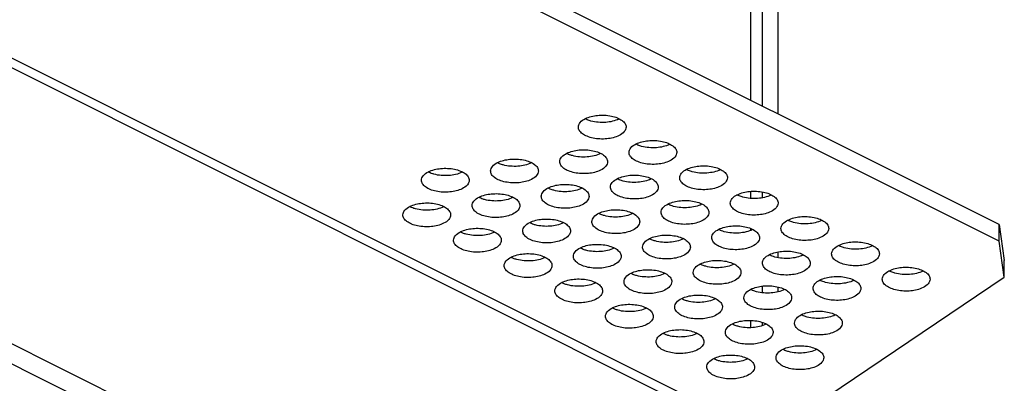
# Model space of a CAD drawing. Units: millimetres. Extents: x 0 to 420, y 0 to 297.
# Drawn here: x 362 to 383, y 199 to 207 of the extents above; entities that cross this region are included whole.
import ezdxf

# ---------------------------------------------------------------- set-up
doc = ezdxf.new("R2010")
doc.units = ezdxf.units.MM
doc.header["$LTSCALE"] = 23.1
doc.layers.add('02___PRT_ALL_AXES', color=7, linetype='CONTINUOUS')
doc.layers.add('7_ALL_FEATURES', color=7, linetype='CONTINUOUS')

msp = doc.modelspace()

# ---------------------------------------------------------------- linework, layer by layer
at = {"layer": '02___PRT_ALL_AXES', "color": 7, "linetype": 'CONTINUOUS'}
for points, knots in [([(373.7317, 204.8171), (373.7318, 204.8514), (373.769, 204.9298), (373.8378, 204.9735), (373.8782, 204.9937)], [0, 0, 0, 0, 0.4319617, 1, 1, 1, 1]), ([(373.8782, 204.9937), (373.9572, 205.0332), (374.0949, 205.0647), (374.2799, 205.0693), (374.42, 205.0523), (374.5447, 205.0164), (374.6445, 204.964), (374.7132, 204.898), (374.7317, 204.842), (374.7317, 204.8168)], [0, 0, 0, 0, 0.2743964, 0.426149, 0.5746619, 0.7106705, 0.8271608, 0.9216455, 1, 1, 1, 1]), ([(374.5853, 204.6402), (374.5062, 204.6006), (374.3686, 204.5691), (374.1836, 204.5646), (374.0435, 204.5816), (373.9187, 204.6175), (373.8189, 204.6698), (373.7503, 204.7359), (373.7317, 204.7919), (373.7317, 204.8171)], [0, 0, 0, 0, 0.2743964, 0.426149, 0.5746619, 0.7106705, 0.8271608, 0.9216455, 1, 1, 1, 1]), ([(374.7317, 204.8168), (374.7317, 204.7825), (374.6944, 204.704), (374.6256, 204.6603), (374.5853, 204.6402)], [0, 0, 0, 0, 0.4319617, 1, 1, 1, 1]), ([(374.9388, 204.4634), (375.0179, 204.5029), (375.1555, 204.5344), (375.3405, 204.5389), (375.4806, 204.5219), (375.6054, 204.486), (375.7052, 204.4337), (375.7738, 204.3677), (375.7924, 204.3117), (375.7924, 204.2864)], [0, 0, 0, 0, 0.2743964, 0.426149, 0.5746619, 0.7106705, 0.8271608, 0.9216455, 1, 1, 1, 1]), ([(373.4899, 204.2693), (373.569, 204.3088), (373.7066, 204.3403), (373.8916, 204.3448), (374.0317, 204.3278), (374.1565, 204.2919), (374.2563, 204.2396), (374.3249, 204.1735), (374.3435, 204.1176), (374.3435, 204.0923)], [0, 0, 0, 0, 0.2743964, 0.426149, 0.5746619, 0.7106705, 0.8271608, 0.9216455, 1, 1, 1, 1]), ([(374.7924, 204.2868), (374.7924, 204.3211), (374.8297, 204.3995), (374.8985, 204.4432), (374.9388, 204.4634)], [0, 0, 0, 0, 0.4319617, 1, 1, 1, 1]), ([(372.0411, 204.0751), (372.1201, 204.1147), (372.2577, 204.1462), (372.4427, 204.1507), (372.5829, 204.1337), (372.7076, 204.0978), (372.8074, 204.0455), (372.876, 203.9794), (372.8946, 203.9234), (372.8946, 203.8982)], [0, 0, 0, 0, 0.2743964, 0.426149, 0.5746619, 0.7106705, 0.8271608, 0.9216455, 1, 1, 1, 1]), ([(373.3435, 204.0927), (373.3435, 204.1269), (373.3808, 204.2054), (373.4496, 204.2491), (373.4899, 204.2693)], [0, 0, 0, 0, 0.4319617, 1, 1, 1, 1]), ([(375.6459, 204.1098), (375.5669, 204.0703), (375.4293, 204.0388), (375.2442, 204.0343), (375.1041, 204.0513), (374.9794, 204.0872), (374.8796, 204.1395), (374.8109, 204.2055), (374.7924, 204.2615), (374.7924, 204.2868)], [0, 0, 0, 0, 0.2743964, 0.426149, 0.5746619, 0.7106705, 0.8271608, 0.9216455, 1, 1, 1, 1]), ([(375.7924, 204.2864), (375.7923, 204.2521), (375.7551, 204.1737), (375.6863, 204.13), (375.6459, 204.1098)], [0, 0, 0, 0, 0.4319617, 1, 1, 1, 1]), ([(370.5922, 203.881), (370.6712, 203.9206), (370.8088, 203.9521), (370.9939, 203.9566), (371.134, 203.9396), (371.2587, 203.9037), (371.3585, 203.8513), (371.4272, 203.7853), (371.4457, 203.7293), (371.4457, 203.7041)], [0, 0, 0, 0, 0.2743964, 0.426149, 0.5746619, 0.7106705, 0.8271608, 0.9216455, 1, 1, 1, 1]), ([(371.8946, 203.8985), (371.8946, 203.9328), (371.9319, 204.0113), (372.0007, 204.055), (372.0411, 204.0751)], [0, 0, 0, 0, 0.4319617, 1, 1, 1, 1]), ([(372.7482, 203.7216), (372.6691, 203.6821), (372.5315, 203.6506), (372.3465, 203.646), (372.2064, 203.663), (372.0816, 203.699), (371.9818, 203.7513), (371.9132, 203.8173), (371.8946, 203.8733), (371.8946, 203.8985)], [0, 0, 0, 0, 0.2743964, 0.426149, 0.5746619, 0.7106705, 0.8271608, 0.9216455, 1, 1, 1, 1]), ([(372.8946, 203.8982), (372.8946, 203.8639), (372.8573, 203.7855), (372.7885, 203.7418), (372.7482, 203.7216)], [0, 0, 0, 0, 0.4319617, 1, 1, 1, 1]), ([(374.197, 203.9157), (374.118, 203.8762), (373.9804, 203.8447), (373.7954, 203.8401), (373.6552, 203.8571), (373.5305, 203.8931), (373.4307, 203.9454), (373.3621, 204.0114), (373.3435, 204.0674), (373.3435, 204.0927)], [0, 0, 0, 0, 0.2743964, 0.426149, 0.5746619, 0.7106705, 0.8271608, 0.9216455, 1, 1, 1, 1]), ([(374.3435, 204.0923), (374.3435, 204.058), (374.3062, 203.9796), (374.2374, 203.9359), (374.197, 203.9157)], [0, 0, 0, 0, 0.4319617, 1, 1, 1, 1]), ([(375.8531, 203.7564), (375.8531, 203.7907), (375.8903, 203.8692), (375.9592, 203.9129), (375.9995, 203.933)], [0, 0, 0, 0, 0.4319617, 1, 1, 1, 1]), ([(375.9995, 203.933), (376.0785, 203.9726), (376.2162, 204.0041), (376.4012, 204.0086), (376.5413, 203.9916), (376.666, 203.9557), (376.7658, 203.9034), (376.8345, 203.8373), (376.853, 203.7813), (376.853, 203.7561)], [0, 0, 0, 0, 0.2743964, 0.426149, 0.5746619, 0.7106705, 0.8271608, 0.9216455, 1, 1, 1, 1]), ([(370.4457, 203.7044), (370.4457, 203.7387), (370.483, 203.8171), (370.5518, 203.8609), (370.5922, 203.881)], [0, 0, 0, 0, 0.4319617, 1, 1, 1, 1]), ([(371.2993, 203.5275), (371.2202, 203.488), (371.0826, 203.4565), (370.8976, 203.4519), (370.7575, 203.4689), (370.6327, 203.5048), (370.5329, 203.5572), (370.4643, 203.6232), (370.4457, 203.6792), (370.4457, 203.7044)], [0, 0, 0, 0, 0.2743964, 0.426149, 0.5746619, 0.7106705, 0.8271608, 0.9216455, 1, 1, 1, 1]), ([(371.4457, 203.7041), (371.4457, 203.6698), (371.4084, 203.5914), (371.3396, 203.5476), (371.2993, 203.5275)], [0, 0, 0, 0, 0.4319617, 1, 1, 1, 1]), ([(374.4042, 203.5623), (374.4042, 203.5966), (374.4414, 203.675), (374.5103, 203.7188), (374.5506, 203.7389)], [0, 0, 0, 0, 0.4319617, 1, 1, 1, 1]), ([(374.5506, 203.7389), (374.6296, 203.7785), (374.7673, 203.81), (374.9523, 203.8145), (375.0924, 203.7975), (375.2172, 203.7616), (375.3169, 203.7092), (375.3856, 203.6432), (375.4041, 203.5872), (375.4041, 203.562)], [0, 0, 0, 0, 0.2743964, 0.426149, 0.5746619, 0.7106705, 0.8271608, 0.9216455, 1, 1, 1, 1]), ([(376.7066, 203.5795), (376.6276, 203.54), (376.4899, 203.5085), (376.3049, 203.5039), (376.1648, 203.5209), (376.04, 203.5568), (375.9403, 203.6092), (375.8716, 203.6752), (375.853, 203.7312), (375.8531, 203.7564)], [0, 0, 0, 0, 0.2743964, 0.426149, 0.5746619, 0.7106705, 0.8271608, 0.9216455, 1, 1, 1, 1]), ([(376.853, 203.7561), (376.853, 203.7218), (376.8158, 203.6434), (376.7469, 203.5997), (376.7066, 203.5795)], [0, 0, 0, 0, 0.4319617, 1, 1, 1, 1]), ([(372.9553, 203.3682), (372.9553, 203.4025), (372.9926, 203.4809), (373.0614, 203.5246), (373.1017, 203.5448)], [0, 0, 0, 0, 0.4319617, 1, 1, 1, 1]), ([(373.1017, 203.5448), (373.1807, 203.5843), (373.3184, 203.6158), (373.5034, 203.6204), (373.6435, 203.6034), (373.7683, 203.5675), (373.868, 203.5151), (373.9367, 203.4491), (373.9553, 203.3931), (373.9552, 203.3679)], [0, 0, 0, 0, 0.2743964, 0.426149, 0.5746619, 0.7106705, 0.8271608, 0.9216455, 1, 1, 1, 1]), ([(375.2577, 203.3854), (375.1787, 203.3459), (375.041, 203.3143), (374.856, 203.3098), (374.7159, 203.3268), (374.5912, 203.3627), (374.4914, 203.4151), (374.4227, 203.4811), (374.4042, 203.5371), (374.4042, 203.5623)], [0, 0, 0, 0, 0.2743964, 0.426149, 0.5746619, 0.7106705, 0.8271608, 0.9216455, 1, 1, 1, 1]), ([(375.4041, 203.562), (375.4041, 203.5277), (375.3669, 203.4493), (375.298, 203.4055), (375.2577, 203.3854)], [0, 0, 0, 0, 0.4319617, 1, 1, 1, 1]), ([(371.5064, 203.1741), (371.5064, 203.2084), (371.5437, 203.2868), (371.6125, 203.3305), (371.6528, 203.3507)], [0, 0, 0, 0, 0.4319617, 1, 1, 1, 1]), ([(371.6528, 203.3507), (371.7319, 203.3902), (371.8695, 203.4217), (372.0545, 203.4263), (372.1946, 203.4093), (372.3194, 203.3733), (372.4191, 203.321), (372.4878, 203.255), (372.5064, 203.199), (372.5064, 203.1738)], [0, 0, 0, 0, 0.2743964, 0.426149, 0.5746619, 0.7106705, 0.8271608, 0.9216455, 1, 1, 1, 1]), ([(373.8088, 203.1913), (373.7298, 203.1517), (373.5921, 203.1202), (373.4071, 203.1157), (373.267, 203.1327), (373.1423, 203.1686), (373.0425, 203.221), (372.9738, 203.287), (372.9553, 203.343), (372.9553, 203.3682)], [0, 0, 0, 0, 0.2743964, 0.426149, 0.5746619, 0.7106705, 0.8271608, 0.9216455, 1, 1, 1, 1]), ([(373.9552, 203.3679), (373.9552, 203.3336), (373.918, 203.2552), (373.8492, 203.2114), (373.8088, 203.1913)], [0, 0, 0, 0, 0.4319617, 1, 1, 1, 1]), ([(375.6113, 203.2086), (375.6903, 203.2481), (375.8279, 203.2796), (376.013, 203.2842), (376.1531, 203.2672), (376.2778, 203.2312), (376.3776, 203.1789), (376.4462, 203.1129), (376.4648, 203.0569), (376.4648, 203.0317)], [0, 0, 0, 0, 0.2743964, 0.426149, 0.5746619, 0.7106705, 0.8271608, 0.9216455, 1, 1, 1, 1]), ([(376.9137, 203.2261), (376.9137, 203.2604), (376.951, 203.3388), (377.0198, 203.3825), (377.0601, 203.4027)], [0, 0, 0, 0, 0.4319617, 1, 1, 1, 1]), ([(377.0601, 203.4027), (377.1392, 203.4422), (377.2768, 203.4737), (377.4618, 203.4783), (377.602, 203.4613), (377.7267, 203.4254), (377.8265, 203.373), (377.8951, 203.307), (377.9137, 203.251), (377.9137, 203.2258)], [0, 0, 0, 0, 0.2743964, 0.426149, 0.5746619, 0.7106705, 0.8271608, 0.9216455, 1, 1, 1, 1]), ([(370.0575, 202.98), (370.0575, 203.0143), (370.0948, 203.0927), (370.1636, 203.1364), (370.2039, 203.1566)], [0, 0, 0, 0, 0.4319617, 1, 1, 1, 1]), ([(370.2039, 203.1566), (370.283, 203.1961), (370.4206, 203.2276), (370.6056, 203.2322), (370.7457, 203.2152), (370.8705, 203.1792), (370.9703, 203.1269), (371.0389, 203.0609), (371.0575, 203.0049), (371.0575, 202.9796)], [0, 0, 0, 0, 0.2743964, 0.426149, 0.5746619, 0.7106705, 0.8271608, 0.9216455, 1, 1, 1, 1]), ([(372.3599, 202.9972), (372.2809, 202.9576), (372.1432, 202.9261), (371.9582, 202.9216), (371.8181, 202.9386), (371.6934, 202.9745), (371.5936, 203.0268), (371.5249, 203.0929), (371.5064, 203.1489), (371.5064, 203.1741)], [0, 0, 0, 0, 0.2743964, 0.426149, 0.5746619, 0.7106705, 0.8271608, 0.9216455, 1, 1, 1, 1]), ([(372.5064, 203.1738), (372.5063, 203.1395), (372.4691, 203.061), (372.4003, 203.0173), (372.3599, 202.9972)], [0, 0, 0, 0, 0.4319617, 1, 1, 1, 1]), ([(374.1624, 203.0145), (374.2414, 203.054), (374.3791, 203.0855), (374.5641, 203.0901), (374.7042, 203.0731), (374.8289, 203.0371), (374.9287, 202.9848), (374.9974, 202.9188), (375.0159, 202.8628), (375.0159, 202.8375)], [0, 0, 0, 0, 0.2743964, 0.426149, 0.5746619, 0.7106705, 0.8271608, 0.9216455, 1, 1, 1, 1]), ([(375.4648, 203.032), (375.4648, 203.0663), (375.5021, 203.1447), (375.5709, 203.1884), (375.6113, 203.2086)], [0, 0, 0, 0, 0.4319617, 1, 1, 1, 1]), ([(377.7673, 203.0492), (377.6882, 203.0096), (377.5506, 202.9781), (377.3656, 202.9736), (377.2254, 202.9906), (377.1007, 203.0265), (377.0009, 203.0789), (376.9323, 203.1449), (376.9137, 203.2009), (376.9137, 203.2261)], [0, 0, 0, 0, 0.2743964, 0.426149, 0.5746619, 0.7106705, 0.8271608, 0.9216455, 1, 1, 1, 1]), ([(377.9137, 203.2258), (377.9137, 203.1915), (377.8764, 203.1131), (377.8076, 203.0693), (377.7673, 203.0492)], [0, 0, 0, 0, 0.4319617, 1, 1, 1, 1]), ([(370.911, 202.803), (370.832, 202.7635), (370.6944, 202.732), (370.5093, 202.7275), (370.3692, 202.7445), (370.2445, 202.7804), (370.1447, 202.8327), (370.0761, 202.8988), (370.0575, 202.9547), (370.0575, 202.98)], [0, 0, 0, 0, 0.2743964, 0.426149, 0.5746619, 0.7106705, 0.8271608, 0.9216455, 1, 1, 1, 1]), ([(371.0575, 202.9796), (371.0575, 202.9454), (371.0202, 202.8669), (370.9514, 202.8232), (370.911, 202.803)], [0, 0, 0, 0, 0.4319617, 1, 1, 1, 1]), ([(372.7135, 202.8204), (372.7925, 202.8599), (372.9302, 202.8914), (373.1152, 202.8959), (373.2553, 202.8789), (373.38, 202.843), (373.4798, 202.7907), (373.5485, 202.7247), (373.567, 202.6687), (373.567, 202.6434)], [0, 0, 0, 0, 0.2743964, 0.426149, 0.5746619, 0.7106705, 0.8271608, 0.9216455, 1, 1, 1, 1]), ([(374.0159, 202.8379), (374.016, 202.8722), (374.0532, 202.9506), (374.122, 202.9943), (374.1624, 203.0145)], [0, 0, 0, 0, 0.4319617, 1, 1, 1, 1]), ([(376.3184, 202.855), (376.2393, 202.8155), (376.1017, 202.784), (375.9167, 202.7795), (375.7766, 202.7965), (375.6518, 202.8324), (375.552, 202.8847), (375.4834, 202.9508), (375.4648, 203.0068), (375.4648, 203.032)], [0, 0, 0, 0, 0.2743964, 0.426149, 0.5746619, 0.7106705, 0.8271608, 0.9216455, 1, 1, 1, 1]), ([(376.4648, 203.0317), (376.4648, 202.9974), (376.4275, 202.9189), (376.3587, 202.8752), (376.3184, 202.855)], [0, 0, 0, 0, 0.4319617, 1, 1, 1, 1]), ([(377.9744, 202.6958), (377.9744, 202.7301), (378.0117, 202.8085), (378.0805, 202.8522), (378.1208, 202.8724)], [0, 0, 0, 0, 0.4319617, 1, 1, 1, 1]), ([(378.1208, 202.8724), (378.1998, 202.9119), (378.3375, 202.9434), (378.5225, 202.948), (378.6626, 202.931), (378.7874, 202.895), (378.8871, 202.8427), (378.9558, 202.7767), (378.9744, 202.7207), (378.9743, 202.6954)], [0, 0, 0, 0, 0.2743964, 0.426149, 0.5746619, 0.7106705, 0.8271608, 0.9216455, 1, 1, 1, 1]), ([(371.2646, 202.6263), (371.3436, 202.6658), (371.4813, 202.6973), (371.6663, 202.7018), (371.8064, 202.6848), (371.9311, 202.6489), (372.0309, 202.5966), (372.0996, 202.5305), (372.1181, 202.4745), (372.1181, 202.4493)], [0, 0, 0, 0, 0.2743964, 0.426149, 0.5746619, 0.7106705, 0.8271608, 0.9216455, 1, 1, 1, 1]), ([(372.5671, 202.6438), (372.5671, 202.6781), (372.6043, 202.7565), (372.6731, 202.8002), (372.7135, 202.8204)], [0, 0, 0, 0, 0.4319617, 1, 1, 1, 1]), ([(374.8695, 202.6609), (374.7904, 202.6214), (374.6528, 202.5899), (374.4678, 202.5854), (374.3277, 202.6024), (374.2029, 202.6383), (374.1032, 202.6906), (374.0345, 202.7566), (374.0159, 202.8126), (374.0159, 202.8379)], [0, 0, 0, 0, 0.2743964, 0.426149, 0.5746619, 0.7106705, 0.8271608, 0.9216455, 1, 1, 1, 1]), ([(375.0159, 202.8375), (375.0159, 202.8032), (374.9786, 202.7248), (374.9098, 202.6811), (374.8695, 202.6609)], [0, 0, 0, 0, 0.4319617, 1, 1, 1, 1]), ([(376.5255, 202.5017), (376.5255, 202.536), (376.5628, 202.6144), (376.6316, 202.6581), (376.6719, 202.6783)], [0, 0, 0, 0, 0.4319617, 1, 1, 1, 1]), ([(376.6719, 202.6783), (376.751, 202.7178), (376.8886, 202.7493), (377.0736, 202.7538), (377.2137, 202.7368), (377.3385, 202.7009), (377.4382, 202.6486), (377.5069, 202.5826), (377.5255, 202.5266), (377.5255, 202.5013)], [0, 0, 0, 0, 0.2743964, 0.426149, 0.5746619, 0.7106705, 0.8271608, 0.9216455, 1, 1, 1, 1]), ([(378.8279, 202.5188), (378.7489, 202.4793), (378.6112, 202.4478), (378.4262, 202.4433), (378.2861, 202.4603), (378.1614, 202.4962), (378.0616, 202.5485), (377.9929, 202.6145), (377.9744, 202.6705), (377.9744, 202.6958)], [0, 0, 0, 0, 0.2743964, 0.426149, 0.5746619, 0.7106705, 0.8271608, 0.9216455, 1, 1, 1, 1]), ([(378.9743, 202.6954), (378.9743, 202.6611), (378.9371, 202.5827), (378.8683, 202.539), (378.8279, 202.5188)], [0, 0, 0, 0, 0.4319617, 1, 1, 1, 1]), ([(371.1182, 202.4497), (371.1182, 202.4839), (371.1554, 202.5624), (371.2243, 202.6061), (371.2646, 202.6263)], [0, 0, 0, 0, 0.4319617, 1, 1, 1, 1]), ([(373.4206, 202.4668), (373.3416, 202.4273), (373.2039, 202.3958), (373.0189, 202.3913), (372.8788, 202.4083), (372.754, 202.4442), (372.6543, 202.4965), (372.5856, 202.5625), (372.567, 202.6185), (372.5671, 202.6438)], [0, 0, 0, 0, 0.2743964, 0.426149, 0.5746619, 0.7106705, 0.8271608, 0.9216455, 1, 1, 1, 1]), ([(373.567, 202.6434), (373.567, 202.6091), (373.5297, 202.5307), (373.4609, 202.487), (373.4206, 202.4668)], [0, 0, 0, 0, 0.4319617, 1, 1, 1, 1]), ([(375.0766, 202.3075), (375.0766, 202.3418), (375.1139, 202.4203), (375.1827, 202.464), (375.223, 202.4842)], [0, 0, 0, 0, 0.4319617, 1, 1, 1, 1]), ([(375.223, 202.4842), (375.3021, 202.5237), (375.4397, 202.5552), (375.6247, 202.5597), (375.7648, 202.5427), (375.8896, 202.5068), (375.9894, 202.4545), (376.058, 202.3884), (376.0766, 202.3324), (376.0766, 202.3072)], [0, 0, 0, 0, 0.2743964, 0.426149, 0.5746619, 0.7106705, 0.8271608, 0.9216455, 1, 1, 1, 1]), ([(377.379, 202.3247), (377.3, 202.2852), (377.1623, 202.2537), (376.9773, 202.2491), (376.8372, 202.2662), (376.7125, 202.3021), (376.6127, 202.3544), (376.544, 202.4204), (376.5255, 202.4764), (376.5255, 202.5017)], [0, 0, 0, 0, 0.2743964, 0.426149, 0.5746619, 0.7106705, 0.8271608, 0.9216455, 1, 1, 1, 1]), ([(377.5255, 202.5013), (377.5254, 202.467), (377.4882, 202.3886), (377.4194, 202.3449), (377.379, 202.3247)], [0, 0, 0, 0, 0.4319617, 1, 1, 1, 1]), ([(371.9717, 202.2727), (371.8927, 202.2332), (371.755, 202.2017), (371.57, 202.1971), (371.4299, 202.2141), (371.3051, 202.2501), (371.2054, 202.3024), (371.1367, 202.3684), (371.1182, 202.4244), (371.1182, 202.4497)], [0, 0, 0, 0, 0.2743964, 0.426149, 0.5746619, 0.7106705, 0.8271608, 0.9216455, 1, 1, 1, 1]), ([(372.1181, 202.4493), (372.1181, 202.415), (372.0809, 202.3366), (372.012, 202.2929), (371.9717, 202.2727)], [0, 0, 0, 0, 0.4319617, 1, 1, 1, 1]), ([(373.6277, 202.1134), (373.6277, 202.1477), (373.665, 202.2262), (373.7338, 202.2699), (373.7741, 202.29)], [0, 0, 0, 0, 0.4319617, 1, 1, 1, 1]), ([(373.7741, 202.29), (373.8532, 202.3296), (373.9908, 202.3611), (374.1758, 202.3656), (374.3159, 202.3486), (374.4407, 202.3127), (374.5405, 202.2604), (374.6091, 202.1943), (374.6277, 202.1383), (374.6277, 202.1131)], [0, 0, 0, 0, 0.2743964, 0.426149, 0.5746619, 0.7106705, 0.8271608, 0.9216455, 1, 1, 1, 1]), ([(375.9301, 202.1306), (375.8511, 202.0911), (375.7135, 202.0596), (375.5284, 202.055), (375.3883, 202.072), (375.2636, 202.108), (375.1638, 202.1603), (375.0951, 202.2263), (375.0766, 202.2823), (375.0766, 202.3075)], [0, 0, 0, 0, 0.2743964, 0.426149, 0.5746619, 0.7106705, 0.8271608, 0.9216455, 1, 1, 1, 1]), ([(376.0766, 202.3072), (376.0765, 202.2729), (376.0393, 202.1945), (375.9705, 202.1508), (375.9301, 202.1306)], [0, 0, 0, 0, 0.4319617, 1, 1, 1, 1]), ([(379.035, 202.1654), (379.0351, 202.1997), (379.0723, 202.2782), (379.1411, 202.3219), (379.1815, 202.3421)], [0, 0, 0, 0, 0.4319617, 1, 1, 1, 1]), ([(379.1815, 202.3421), (379.2605, 202.3816), (379.3982, 202.4131), (379.5832, 202.4176), (379.7233, 202.4006), (379.848, 202.3647), (379.9478, 202.3124), (380.0165, 202.2463), (380.035, 202.1903), (380.035, 202.1651)], [0, 0, 0, 0, 0.2743964, 0.426149, 0.5746619, 0.7106705, 0.8271608, 0.9216455, 1, 1, 1, 1]), ([(372.1788, 201.9193), (372.1788, 201.9536), (372.2161, 202.032), (372.2849, 202.0758), (372.3253, 202.0959)], [0, 0, 0, 0, 0.4319617, 1, 1, 1, 1]), ([(372.3253, 202.0959), (372.4043, 202.1354), (372.5419, 202.167), (372.7269, 202.1715), (372.8671, 202.1545), (372.9918, 202.1186), (373.0916, 202.0662), (373.1602, 202.0002), (373.1788, 201.9442), (373.1788, 201.919)], [0, 0, 0, 0, 0.2743964, 0.426149, 0.5746619, 0.7106705, 0.8271608, 0.9216455, 1, 1, 1, 1]), ([(374.4812, 201.9365), (374.4022, 201.897), (374.2646, 201.8655), (374.0796, 201.8609), (373.9394, 201.8779), (373.8147, 201.9138), (373.7149, 201.9662), (373.6463, 202.0322), (373.6277, 202.0882), (373.6277, 202.1134)], [0, 0, 0, 0, 0.2743964, 0.426149, 0.5746619, 0.7106705, 0.8271608, 0.9216455, 1, 1, 1, 1]), ([(374.6277, 202.1131), (374.6277, 202.0788), (374.5904, 202.0004), (374.5216, 201.9567), (374.4812, 201.9365)], [0, 0, 0, 0, 0.4319617, 1, 1, 1, 1]), ([(377.5862, 201.9713), (377.5862, 202.0056), (377.6234, 202.084), (377.6922, 202.1278), (377.7326, 202.1479)], [0, 0, 0, 0, 0.4319617, 1, 1, 1, 1]), ([(377.7326, 202.1479), (377.8116, 202.1875), (377.9493, 202.219), (378.1343, 202.2235), (378.2744, 202.2065), (378.3991, 202.1706), (378.4989, 202.1183), (378.5676, 202.0522), (378.5861, 201.9962), (378.5861, 201.971)], [0, 0, 0, 0, 0.2743964, 0.426149, 0.5746619, 0.7106705, 0.8271608, 0.9216455, 1, 1, 1, 1]), ([(379.8886, 201.9885), (379.8095, 201.949), (379.6719, 201.9175), (379.4869, 201.9129), (379.3468, 201.9299), (379.222, 201.9659), (379.1222, 202.0182), (379.0536, 202.0842), (379.035, 202.1402), (379.035, 202.1654)], [0, 0, 0, 0, 0.2743964, 0.426149, 0.5746619, 0.7106705, 0.8271608, 0.9216455, 1, 1, 1, 1]), ([(380.035, 202.1651), (380.035, 202.1308), (379.9977, 202.0524), (379.9289, 202.0087), (379.8886, 201.9885)], [0, 0, 0, 0, 0.4319617, 1, 1, 1, 1]), ([(373.0324, 201.7424), (372.9533, 201.7029), (372.8157, 201.6713), (372.6307, 201.6668), (372.4906, 201.6838), (372.3658, 201.7197), (372.266, 201.7721), (372.1974, 201.8381), (372.1788, 201.8941), (372.1788, 201.9193)], [0, 0, 0, 0, 0.2743964, 0.426149, 0.5746619, 0.7106705, 0.8271608, 0.9216455, 1, 1, 1, 1]), ([(373.1788, 201.919), (373.1788, 201.8847), (373.1415, 201.8063), (373.0727, 201.7625), (373.0324, 201.7424)], [0, 0, 0, 0, 0.4319617, 1, 1, 1, 1]), ([(376.1373, 201.7772), (376.1373, 201.8115), (376.1745, 201.8899), (376.2434, 201.9337), (376.2837, 201.9538)], [0, 0, 0, 0, 0.4319617, 1, 1, 1, 1]), ([(376.2837, 201.9538), (376.3627, 201.9933), (376.5004, 202.0249), (376.6854, 202.0294), (376.8255, 202.0124), (376.9502, 201.9765), (377.05, 201.9241), (377.1187, 201.8581), (377.1372, 201.8021), (377.1372, 201.7769)], [0, 0, 0, 0, 0.2743964, 0.426149, 0.5746619, 0.7106705, 0.8271608, 0.9216455, 1, 1, 1, 1]), ([(378.4397, 201.7944), (378.3607, 201.7549), (378.223, 201.7234), (378.038, 201.7188), (377.8979, 201.7358), (377.7731, 201.7717), (377.6734, 201.8241), (377.6047, 201.8901), (377.5861, 201.9461), (377.5862, 201.9713)], [0, 0, 0, 0, 0.2743964, 0.426149, 0.5746619, 0.7106705, 0.8271608, 0.9216455, 1, 1, 1, 1]), ([(378.5861, 201.971), (378.5861, 201.9367), (378.5488, 201.8583), (378.48, 201.8146), (378.4397, 201.7944)], [0, 0, 0, 0, 0.4319617, 1, 1, 1, 1]), ([(380.2421, 201.8117), (380.3212, 201.8512), (380.4588, 201.8828), (380.6438, 201.8873), (380.7839, 201.8703), (380.9087, 201.8344), (381.0085, 201.782), (381.0771, 201.716), (381.0957, 201.66), (381.0957, 201.6348)], [0, 0, 0, 0, 0.2743964, 0.426149, 0.5746619, 0.7106705, 0.8271608, 0.9216455, 1, 1, 1, 1]), ([(373.3859, 201.5656), (373.4649, 201.6051), (373.6026, 201.6366), (373.7876, 201.6412), (373.9277, 201.6242), (374.0525, 201.5882), (374.1522, 201.5359), (374.2209, 201.4699), (374.2395, 201.4139), (374.2394, 201.3887)], [0, 0, 0, 0, 0.2743964, 0.426149, 0.5746619, 0.7106705, 0.8271608, 0.9216455, 1, 1, 1, 1]), ([(374.6884, 201.5831), (374.6884, 201.6174), (374.7256, 201.6958), (374.7945, 201.7395), (374.8348, 201.7597)], [0, 0, 0, 0, 0.4319617, 1, 1, 1, 1]), ([(374.8348, 201.7597), (374.9138, 201.7992), (375.0515, 201.8307), (375.2365, 201.8353), (375.3766, 201.8183), (375.5014, 201.7824), (375.6011, 201.73), (375.6698, 201.664), (375.6883, 201.608), (375.6883, 201.5828)], [0, 0, 0, 0, 0.2743964, 0.426149, 0.5746619, 0.7106705, 0.8271608, 0.9216455, 1, 1, 1, 1]), ([(376.9908, 201.6003), (376.9118, 201.5608), (376.7741, 201.5292), (376.5891, 201.5247), (376.449, 201.5417), (376.3242, 201.5776), (376.2245, 201.63), (376.1558, 201.696), (376.1373, 201.752), (376.1373, 201.7772)], [0, 0, 0, 0, 0.2743964, 0.426149, 0.5746619, 0.7106705, 0.8271608, 0.9216455, 1, 1, 1, 1]), ([(377.1372, 201.7769), (377.1372, 201.7426), (377.1, 201.6642), (377.0311, 201.6204), (376.9908, 201.6003)], [0, 0, 0, 0, 0.4319617, 1, 1, 1, 1]), ([(378.7932, 201.6176), (378.8723, 201.6571), (379.0099, 201.6886), (379.1949, 201.6932), (379.335, 201.6762), (379.4598, 201.6403), (379.5596, 201.5879), (379.6282, 201.5219), (379.6468, 201.4659), (379.6468, 201.4407)], [0, 0, 0, 0, 0.2743964, 0.426149, 0.5746619, 0.7106705, 0.8271608, 0.9216455, 1, 1, 1, 1]), ([(380.0957, 201.6351), (380.0957, 201.6694), (380.133, 201.7478), (380.2018, 201.7916), (380.2421, 201.8117)], [0, 0, 0, 0, 0.4319617, 1, 1, 1, 1]), ([(380.9492, 201.4582), (380.8702, 201.4187), (380.7326, 201.3871), (380.5475, 201.3826), (380.4074, 201.3996), (380.2827, 201.4355), (380.1829, 201.4879), (380.1142, 201.5539), (380.0957, 201.6099), (380.0957, 201.6351)], [0, 0, 0, 0, 0.2743964, 0.426149, 0.5746619, 0.7106705, 0.8271608, 0.9216455, 1, 1, 1, 1]), ([(381.0957, 201.6348), (381.0956, 201.6005), (381.0584, 201.5221), (380.9896, 201.4783), (380.9492, 201.4582)], [0, 0, 0, 0, 0.4319617, 1, 1, 1, 1]), ([(373.2395, 201.389), (373.2395, 201.4233), (373.2768, 201.5017), (373.3456, 201.5454), (373.3859, 201.5656)], [0, 0, 0, 0, 0.4319617, 1, 1, 1, 1]), ([(375.5419, 201.4062), (375.4629, 201.3666), (375.3252, 201.3351), (375.1402, 201.3306), (375.0001, 201.3476), (374.8754, 201.3835), (374.7756, 201.4359), (374.7069, 201.5019), (374.6884, 201.5579), (374.6884, 201.5831)], [0, 0, 0, 0, 0.2743964, 0.426149, 0.5746619, 0.7106705, 0.8271608, 0.9216455, 1, 1, 1, 1]), ([(375.6883, 201.5828), (375.6883, 201.5485), (375.6511, 201.4701), (375.5822, 201.4263), (375.5419, 201.4062)], [0, 0, 0, 0, 0.4319617, 1, 1, 1, 1]), ([(377.1979, 201.2469), (377.1979, 201.2812), (377.2352, 201.3596), (377.304, 201.4033), (377.3444, 201.4235)], [0, 0, 0, 0, 0.4319617, 1, 1, 1, 1]), ([(377.3444, 201.4235), (377.4234, 201.463), (377.561, 201.4945), (377.746, 201.4991), (377.8862, 201.4821), (378.0109, 201.4461), (378.1107, 201.3938), (378.1793, 201.3278), (378.1979, 201.2718), (378.1979, 201.2466)], [0, 0, 0, 0, 0.2743964, 0.426149, 0.5746619, 0.7106705, 0.8271608, 0.9216455, 1, 1, 1, 1]), ([(378.6468, 201.441), (378.6468, 201.4753), (378.6841, 201.5537), (378.7529, 201.5974), (378.7932, 201.6176)], [0, 0, 0, 0, 0.4319617, 1, 1, 1, 1]), ([(379.5003, 201.2641), (379.4213, 201.2245), (379.2837, 201.193), (379.0987, 201.1885), (378.9585, 201.2055), (378.8338, 201.2414), (378.734, 201.2937), (378.6654, 201.3598), (378.6468, 201.4158), (378.6468, 201.441)], [0, 0, 0, 0, 0.2743964, 0.426149, 0.5746619, 0.7106705, 0.8271608, 0.9216455, 1, 1, 1, 1]), ([(379.6468, 201.4407), (379.6468, 201.4064), (379.6095, 201.328), (379.5407, 201.2842), (379.5003, 201.2641)], [0, 0, 0, 0, 0.4319617, 1, 1, 1, 1]), ([(374.093, 201.212), (374.014, 201.1725), (373.8763, 201.141), (373.6913, 201.1365), (373.5512, 201.1535), (373.4265, 201.1894), (373.3267, 201.2417), (373.258, 201.3078), (373.2395, 201.3638), (373.2395, 201.389)], [0, 0, 0, 0, 0.2743964, 0.426149, 0.5746619, 0.7106705, 0.8271608, 0.9216455, 1, 1, 1, 1]), ([(374.2394, 201.3887), (374.2394, 201.3544), (374.2022, 201.2759), (374.1334, 201.2322), (374.093, 201.212)], [0, 0, 0, 0, 0.4319617, 1, 1, 1, 1]), ([(375.749, 201.0528), (375.7491, 201.0871), (375.7863, 201.1655), (375.8551, 201.2092), (375.8955, 201.2294)], [0, 0, 0, 0, 0.4319617, 1, 1, 1, 1]), ([(375.8955, 201.2294), (375.9745, 201.2689), (376.1121, 201.3004), (376.2972, 201.305), (376.4373, 201.2879), (376.562, 201.252), (376.6618, 201.1997), (376.7305, 201.1337), (376.749, 201.0777), (376.749, 201.0524)], [0, 0, 0, 0, 0.2743964, 0.426149, 0.5746619, 0.7106705, 0.8271608, 0.9216455, 1, 1, 1, 1]), ([(378.0515, 201.0699), (377.9724, 201.0304), (377.8348, 200.9989), (377.6498, 200.9944), (377.5097, 201.0114), (377.3849, 201.0473), (377.2851, 201.0996), (377.2165, 201.1657), (377.1979, 201.2217), (377.1979, 201.2469)], [0, 0, 0, 0, 0.2743964, 0.426149, 0.5746619, 0.7106705, 0.8271608, 0.9216455, 1, 1, 1, 1]), ([(378.1979, 201.2466), (378.1979, 201.2123), (378.1606, 201.1338), (378.0918, 201.0901), (378.0515, 201.0699)], [0, 0, 0, 0, 0.4319617, 1, 1, 1, 1]), ([(374.3001, 200.8587), (374.3002, 200.893), (374.3374, 200.9714), (374.4062, 201.0151), (374.4466, 201.0353)], [0, 0, 0, 0, 0.4319617, 1, 1, 1, 1]), ([(374.4466, 201.0353), (374.5256, 201.0748), (374.6633, 201.1063), (374.8483, 201.1108), (374.9884, 201.0938), (375.1131, 201.0579), (375.2129, 201.0056), (375.2816, 200.9396), (375.3001, 200.8836), (375.3001, 200.8583)], [0, 0, 0, 0, 0.2743964, 0.426149, 0.5746619, 0.7106705, 0.8271608, 0.9216455, 1, 1, 1, 1]), ([(376.6026, 200.8758), (376.5235, 200.8363), (376.3859, 200.8048), (376.2009, 200.8003), (376.0608, 200.8173), (375.936, 200.8532), (375.8362, 200.9055), (375.7676, 200.9715), (375.749, 201.0275), (375.749, 201.0528)], [0, 0, 0, 0, 0.2743964, 0.426149, 0.5746619, 0.7106705, 0.8271608, 0.9216455, 1, 1, 1, 1]), ([(376.749, 201.0524), (376.749, 201.0181), (376.7117, 200.9397), (376.6429, 200.896), (376.6026, 200.8758)], [0, 0, 0, 0, 0.4319617, 1, 1, 1, 1]), ([(375.1537, 200.6817), (375.0746, 200.6422), (374.937, 200.6107), (374.752, 200.6061), (374.6119, 200.6232), (374.4871, 200.6591), (374.3874, 200.7114), (374.3187, 200.7774), (374.3001, 200.8334), (374.3001, 200.8587)], [0, 0, 0, 0, 0.2743964, 0.426149, 0.5746619, 0.7106705, 0.8271608, 0.9216455, 1, 1, 1, 1]), ([(375.3001, 200.8583), (375.3001, 200.824), (375.2628, 200.7456), (375.194, 200.7019), (375.1537, 200.6817)], [0, 0, 0, 0, 0.4319617, 1, 1, 1, 1]), ([(378.2586, 200.7166), (378.2586, 200.7509), (378.2959, 200.8293), (378.3647, 200.873), (378.405, 200.8932)], [0, 0, 0, 0, 0.4319617, 1, 1, 1, 1]), ([(378.405, 200.8932), (378.484, 200.9327), (378.6217, 200.9642), (378.8067, 200.9687), (378.9468, 200.9517), (379.0716, 200.9158), (379.1713, 200.8635), (379.24, 200.7975), (379.2586, 200.7415), (379.2585, 200.7162)], [0, 0, 0, 0, 0.2743964, 0.426149, 0.5746619, 0.7106705, 0.8271608, 0.9216455, 1, 1, 1, 1]), ([(376.8097, 200.5224), (376.8097, 200.5567), (376.847, 200.6352), (376.9158, 200.6789), (376.9561, 200.6991)], [0, 0, 0, 0, 0.4319617, 1, 1, 1, 1]), ([(376.9561, 200.6991), (377.0352, 200.7386), (377.1728, 200.7701), (377.3578, 200.7746), (377.4979, 200.7576), (377.6227, 200.7217), (377.7224, 200.6694), (377.7911, 200.6033), (377.8097, 200.5473), (377.8097, 200.5221)], [0, 0, 0, 0, 0.2743964, 0.426149, 0.5746619, 0.7106705, 0.8271608, 0.9216455, 1, 1, 1, 1]), ([(379.1121, 200.5396), (379.0331, 200.5001), (378.8954, 200.4686), (378.7104, 200.464), (378.5703, 200.481), (378.4456, 200.517), (378.3458, 200.5693), (378.2771, 200.6353), (378.2586, 200.6913), (378.2586, 200.7166)], [0, 0, 0, 0, 0.2743964, 0.426149, 0.5746619, 0.7106705, 0.8271608, 0.9216455, 1, 1, 1, 1]), ([(379.2585, 200.7162), (379.2585, 200.6819), (379.2213, 200.6035), (379.1525, 200.5598), (379.1121, 200.5396)], [0, 0, 0, 0, 0.4319617, 1, 1, 1, 1]), ([(375.3608, 200.3283), (375.3608, 200.3626), (375.3981, 200.441), (375.4669, 200.4848), (375.5072, 200.5049)], [0, 0, 0, 0, 0.4319617, 1, 1, 1, 1]), ([(375.5072, 200.5049), (375.5863, 200.5445), (375.7239, 200.576), (375.9089, 200.5805), (376.049, 200.5635), (376.1738, 200.5276), (376.2736, 200.4752), (376.3422, 200.4092), (376.3608, 200.3532), (376.3608, 200.328)], [0, 0, 0, 0, 0.2743964, 0.426149, 0.5746619, 0.7106705, 0.8271608, 0.9216455, 1, 1, 1, 1]), ([(377.6632, 200.3455), (377.5842, 200.306), (377.4465, 200.2745), (377.2615, 200.2699), (377.1214, 200.2869), (376.9967, 200.3229), (376.8969, 200.3752), (376.8282, 200.4412), (376.8097, 200.4972), (376.8097, 200.5224)], [0, 0, 0, 0, 0.2743964, 0.426149, 0.5746619, 0.7106705, 0.8271608, 0.9216455, 1, 1, 1, 1]), ([(377.8097, 200.5221), (377.8096, 200.4878), (377.7724, 200.4094), (377.7036, 200.3657), (377.6632, 200.3455)], [0, 0, 0, 0, 0.4319617, 1, 1, 1, 1]), ([(376.2143, 200.1514), (376.1353, 200.1119), (375.9977, 200.0804), (375.8126, 200.0758), (375.6725, 200.0928), (375.5478, 200.1287), (375.448, 200.1811), (375.3794, 200.2471), (375.3608, 200.3031), (375.3608, 200.3283)], [0, 0, 0, 0, 0.2743964, 0.426149, 0.5746619, 0.7106705, 0.8271608, 0.9216455, 1, 1, 1, 1]), ([(376.3608, 200.328), (376.3608, 200.2937), (376.3235, 200.2153), (376.2547, 200.1716), (376.2143, 200.1514)], [0, 0, 0, 0, 0.4319617, 1, 1, 1, 1]), ([(378.0168, 200.1687), (378.0958, 200.2082), (378.2335, 200.2398), (378.4185, 200.2443), (378.5586, 200.2273), (378.6833, 200.1914), (378.7831, 200.139), (378.8518, 200.073), (378.8703, 200.017), (378.8703, 199.9918)], [0, 0, 0, 0, 0.2743964, 0.426149, 0.5746619, 0.7106705, 0.8271608, 0.9216455, 1, 1, 1, 1]), ([(376.5679, 199.9746), (376.6469, 200.0141), (376.7846, 200.0456), (376.9696, 200.0502), (377.1097, 200.0332), (377.2344, 199.9973), (377.3342, 199.9449), (377.4029, 199.8789), (377.4214, 199.8229), (377.4214, 199.7977)], [0, 0, 0, 0, 0.2743964, 0.426149, 0.5746619, 0.7106705, 0.8271608, 0.9216455, 1, 1, 1, 1]), ([(378.7239, 199.8152), (378.6449, 199.7757), (378.5072, 199.7441), (378.3222, 199.7396), (378.1821, 199.7566), (378.0573, 199.7925), (377.9576, 199.8449), (377.8889, 199.9109), (377.8703, 199.9669), (377.8704, 199.9921)], [0, 0, 0, 0, 0.2743964, 0.426149, 0.5746619, 0.7106705, 0.8271608, 0.9216455, 1, 1, 1, 1]), ([(377.8704, 199.9921), (377.8704, 200.0264), (377.9076, 200.1048), (377.9764, 200.1486), (378.0168, 200.1687)], [0, 0, 0, 0, 0.4319617, 1, 1, 1, 1]), ([(378.8703, 199.9918), (378.8703, 199.9575), (378.833, 199.8791), (378.7642, 199.8353), (378.7239, 199.8152)], [0, 0, 0, 0, 0.4319617, 1, 1, 1, 1]), ([(376.4215, 199.798), (376.4215, 199.8323), (376.4587, 199.9107), (376.5276, 199.9544), (376.5679, 199.9746)], [0, 0, 0, 0, 0.4319617, 1, 1, 1, 1]), ([(377.275, 199.6211), (377.196, 199.5815), (377.0583, 199.55), (376.8733, 199.5455), (376.7332, 199.5625), (376.6084, 199.5984), (376.5087, 199.6507), (376.44, 199.7168), (376.4215, 199.7728), (376.4215, 199.798)], [0, 0, 0, 0, 0.2743964, 0.426149, 0.5746619, 0.7106705, 0.8271608, 0.9216455, 1, 1, 1, 1]), ([(377.4214, 199.7977), (377.4214, 199.7634), (377.3842, 199.6849), (377.3153, 199.6412), (377.275, 199.6211)], [0, 0, 0, 0, 0.4319617, 1, 1, 1, 1])]:
    msp.add_open_spline(points, degree=3, knots=knots, dxfattribs=at)
at = {"layer": '02___PRT_ALL_AXES', "color": 3, "linetype": 'CONTINUOUS'}
for points, knots in [([(373.9942, 204.9434), (373.983, 204.9464), (373.941, 204.9587), (373.9001, 204.9751), (373.8715, 204.99)], [0, 0, 0, 0, 0.2642434, 1, 1, 1, 1]), ([(374.5853, 204.9866), (374.4988, 204.9433), (374.2973, 204.9011), (374.0943, 204.9164), (373.9942, 204.9434)], [0, 0, 0, 0, 0.4824418, 1, 1, 1, 1]), ([(375.0549, 204.413), (375.0437, 204.416), (375.0017, 204.4284), (374.9608, 204.4448), (374.9322, 204.4596)], [0, 0, 0, 0, 0.2642434, 1, 1, 1, 1]), ([(375.6459, 204.4562), (375.5595, 204.413), (375.358, 204.3708), (375.155, 204.386), (375.0549, 204.413)], [0, 0, 0, 0, 0.4824418, 1, 1, 1, 1]), ([(373.606, 204.2189), (373.5948, 204.2219), (373.5528, 204.2343), (373.5119, 204.2507), (373.4833, 204.2655)], [0, 0, 0, 0, 0.2642434, 1, 1, 1, 1]), ([(374.197, 204.2621), (374.1106, 204.2189), (373.9091, 204.1767), (373.7061, 204.1919), (373.606, 204.2189)], [0, 0, 0, 0, 0.4824418, 1, 1, 1, 1]), ([(372.1571, 204.0248), (372.1459, 204.0278), (372.1039, 204.0402), (372.063, 204.0566), (372.0344, 204.0714)], [0, 0, 0, 0, 0.2642434, 1, 1, 1, 1]), ([(372.7482, 204.068), (372.6617, 204.0248), (372.4602, 203.9826), (372.2572, 203.9978), (372.1571, 204.0248)], [0, 0, 0, 0, 0.4824418, 1, 1, 1, 1]), ([(376.1155, 203.8827), (376.1043, 203.8857), (376.0623, 203.8981), (376.0214, 203.9145), (375.9928, 203.9293)], [0, 0, 0, 0, 0.2642434, 1, 1, 1, 1]), ([(376.7066, 203.9259), (376.6201, 203.8827), (376.4186, 203.8404), (376.2156, 203.8557), (376.1155, 203.8827)], [0, 0, 0, 0, 0.4824418, 1, 1, 1, 1]), ([(370.7082, 203.8307), (370.697, 203.8337), (370.655, 203.8461), (370.6141, 203.8625), (370.5855, 203.8773)], [0, 0, 0, 0, 0.2642434, 1, 1, 1, 1]), ([(371.2993, 203.8739), (371.2128, 203.8307), (371.0113, 203.7884), (370.8083, 203.8037), (370.7082, 203.8307)], [0, 0, 0, 0, 0.4824418, 1, 1, 1, 1]), ([(374.6666, 203.6886), (374.6555, 203.6916), (374.6134, 203.704), (374.5725, 203.7204), (374.5439, 203.7352)], [0, 0, 0, 0, 0.2642434, 1, 1, 1, 1]), ([(375.2577, 203.7318), (375.1713, 203.6886), (374.9698, 203.6463), (374.7667, 203.6616), (374.6666, 203.6886)], [0, 0, 0, 0, 0.4824418, 1, 1, 1, 1]), ([(373.2177, 203.4945), (373.2066, 203.4975), (373.1646, 203.5099), (373.1236, 203.5262), (373.095, 203.5411)], [0, 0, 0, 0, 0.2642434, 1, 1, 1, 1]), ([(373.8088, 203.5377), (373.7224, 203.4945), (373.5209, 203.4522), (373.3178, 203.4675), (373.2177, 203.4945)], [0, 0, 0, 0, 0.4824418, 1, 1, 1, 1]), ([(371.7688, 203.3004), (371.7577, 203.3034), (371.7157, 203.3157), (371.6748, 203.3321), (371.6462, 203.347)], [0, 0, 0, 0, 0.2642434, 1, 1, 1, 1]), ([(372.3599, 203.3436), (372.2735, 203.3003), (372.072, 203.2581), (371.869, 203.2733), (371.7688, 203.3004)], [0, 0, 0, 0, 0.4824418, 1, 1, 1, 1]), ([(377.1762, 203.3524), (377.165, 203.3554), (377.123, 203.3678), (377.0821, 203.3841), (377.0535, 203.399)], [0, 0, 0, 0, 0.2642434, 1, 1, 1, 1]), ([(377.7673, 203.3956), (377.6808, 203.3523), (377.4793, 203.3101), (377.2763, 203.3254), (377.1762, 203.3524)], [0, 0, 0, 0, 0.4824418, 1, 1, 1, 1]), ([(370.32, 203.1062), (370.3088, 203.1093), (370.2668, 203.1216), (370.2259, 203.138), (370.1973, 203.1529)], [0, 0, 0, 0, 0.2642434, 1, 1, 1, 1]), ([(370.911, 203.1494), (370.8246, 203.1062), (370.6231, 203.064), (370.4201, 203.0792), (370.32, 203.1062)], [0, 0, 0, 0, 0.4824418, 1, 1, 1, 1]), ([(375.7273, 203.1583), (375.7161, 203.1613), (375.6741, 203.1736), (375.6332, 203.19), (375.6046, 203.2049)], [0, 0, 0, 0, 0.2642434, 1, 1, 1, 1]), ([(376.3184, 203.2015), (376.2319, 203.1582), (376.0304, 203.116), (375.8274, 203.1312), (375.7273, 203.1583)], [0, 0, 0, 0, 0.4824418, 1, 1, 1, 1]), ([(374.2784, 202.9641), (374.2672, 202.9672), (374.2252, 202.9795), (374.1843, 202.9959), (374.1557, 203.0108)], [0, 0, 0, 0, 0.2642434, 1, 1, 1, 1]), ([(374.8695, 203.0073), (374.783, 202.9641), (374.5815, 202.9219), (374.3785, 202.9371), (374.2784, 202.9641)], [0, 0, 0, 0, 0.4824418, 1, 1, 1, 1]), ([(378.2368, 202.822), (378.2257, 202.8251), (378.1837, 202.8374), (378.1427, 202.8538), (378.1141, 202.8687)], [0, 0, 0, 0, 0.2642434, 1, 1, 1, 1]), ([(372.8295, 202.77), (372.8183, 202.773), (372.7763, 202.7854), (372.7354, 202.8018), (372.7068, 202.8166)], [0, 0, 0, 0, 0.2642434, 1, 1, 1, 1]), ([(373.4206, 202.8132), (373.3341, 202.77), (373.1326, 202.7278), (372.9296, 202.743), (372.8295, 202.77)], [0, 0, 0, 0, 0.4824418, 1, 1, 1, 1]), ([(376.7879, 202.6279), (376.7768, 202.6309), (376.7348, 202.6433), (376.6938, 202.6597), (376.6653, 202.6745)], [0, 0, 0, 0, 0.2642434, 1, 1, 1, 1]), ([(377.379, 202.6711), (377.2926, 202.6279), (377.0911, 202.5857), (376.8881, 202.6009), (376.7879, 202.6279)], [0, 0, 0, 0, 0.4824418, 1, 1, 1, 1]), ([(378.8279, 202.8652), (378.7415, 202.822), (378.54, 202.7798), (378.3369, 202.795), (378.2368, 202.822)], [0, 0, 0, 0, 0.4824418, 1, 1, 1, 1]), ([(371.3806, 202.5759), (371.3694, 202.5789), (371.3274, 202.5913), (371.2865, 202.6077), (371.2579, 202.6225)], [0, 0, 0, 0, 0.2642434, 1, 1, 1, 1]), ([(371.9717, 202.6191), (371.8853, 202.5759), (371.6837, 202.5337), (371.4807, 202.5489), (371.3806, 202.5759)], [0, 0, 0, 0, 0.4824418, 1, 1, 1, 1]), ([(375.3391, 202.4338), (375.3279, 202.4368), (375.2859, 202.4492), (375.245, 202.4656), (375.2164, 202.4804)], [0, 0, 0, 0, 0.2642434, 1, 1, 1, 1]), ([(375.9301, 202.477), (375.8437, 202.4338), (375.6422, 202.3916), (375.4392, 202.4068), (375.3391, 202.4338)], [0, 0, 0, 0, 0.4824418, 1, 1, 1, 1]), ([(373.8902, 202.2397), (373.879, 202.2427), (373.837, 202.2551), (373.7961, 202.2715), (373.7675, 202.2863)], [0, 0, 0, 0, 0.2642434, 1, 1, 1, 1]), ([(374.4812, 202.2829), (374.3948, 202.2397), (374.1933, 202.1974), (373.9903, 202.2127), (373.8902, 202.2397)], [0, 0, 0, 0, 0.4824418, 1, 1, 1, 1]), ([(379.2975, 202.2917), (379.2863, 202.2947), (379.2443, 202.3071), (379.2034, 202.3235), (379.1748, 202.3383)], [0, 0, 0, 0, 0.2642434, 1, 1, 1, 1]), ([(379.8886, 202.3349), (379.8021, 202.2917), (379.6006, 202.2495), (379.3976, 202.2647), (379.2975, 202.2917)], [0, 0, 0, 0, 0.4824418, 1, 1, 1, 1]), ([(372.4413, 202.0456), (372.4301, 202.0486), (372.3881, 202.061), (372.3472, 202.0773), (372.3186, 202.0922)], [0, 0, 0, 0, 0.2642434, 1, 1, 1, 1]), ([(373.0324, 202.0888), (372.9459, 202.0456), (372.7444, 202.0033), (372.5414, 202.0186), (372.4413, 202.0456)], [0, 0, 0, 0, 0.4824418, 1, 1, 1, 1]), ([(377.8486, 202.0976), (377.8374, 202.1006), (377.7954, 202.113), (377.7545, 202.1294), (377.7259, 202.1442)], [0, 0, 0, 0, 0.2642434, 1, 1, 1, 1]), ([(378.4397, 202.1408), (378.3532, 202.0976), (378.1517, 202.0553), (377.9487, 202.0706), (377.8486, 202.0976)], [0, 0, 0, 0, 0.4824418, 1, 1, 1, 1]), ([(376.3997, 201.9035), (376.3885, 201.9065), (376.3465, 201.9189), (376.3056, 201.9352), (376.277, 201.9501)], [0, 0, 0, 0, 0.2642434, 1, 1, 1, 1]), ([(376.9908, 201.9467), (376.9044, 201.9035), (376.7028, 201.8612), (376.4998, 201.8765), (376.3997, 201.9035)], [0, 0, 0, 0, 0.4824418, 1, 1, 1, 1]), ([(374.9508, 201.7094), (374.9397, 201.7124), (374.8976, 201.7247), (374.8567, 201.7411), (374.8281, 201.756)], [0, 0, 0, 0, 0.2642434, 1, 1, 1, 1]), ([(375.5419, 201.7526), (375.4555, 201.7093), (375.254, 201.6671), (375.0509, 201.6824), (374.9508, 201.7094)], [0, 0, 0, 0, 0.4824418, 1, 1, 1, 1]), ([(380.3582, 201.7614), (380.347, 201.7644), (380.305, 201.7768), (380.2641, 201.7931), (380.2355, 201.808)], [0, 0, 0, 0, 0.2642434, 1, 1, 1, 1]), ([(380.9492, 201.8046), (380.8628, 201.7614), (380.6613, 201.7191), (380.4583, 201.7344), (380.3582, 201.7614)], [0, 0, 0, 0, 0.4824418, 1, 1, 1, 1]), ([(373.5019, 201.5153), (373.4908, 201.5183), (373.4488, 201.5306), (373.4078, 201.547), (373.3792, 201.5619)], [0, 0, 0, 0, 0.2642434, 1, 1, 1, 1]), ([(374.093, 201.5585), (374.0066, 201.5152), (373.8051, 201.473), (373.602, 201.4882), (373.5019, 201.5153)], [0, 0, 0, 0, 0.4824418, 1, 1, 1, 1]), ([(378.9093, 201.5673), (378.8981, 201.5703), (378.8561, 201.5826), (378.8152, 201.599), (378.7866, 201.6139)], [0, 0, 0, 0, 0.2642434, 1, 1, 1, 1]), ([(379.5003, 201.6105), (379.4139, 201.5672), (379.2124, 201.525), (379.0094, 201.5403), (378.9093, 201.5673)], [0, 0, 0, 0, 0.4824418, 1, 1, 1, 1]), ([(376.0115, 201.179), (376.0003, 201.182), (375.9583, 201.1944), (375.9174, 201.2108), (375.8888, 201.2257)], [0, 0, 0, 0, 0.2642434, 1, 1, 1, 1]), ([(376.6026, 201.2222), (376.5161, 201.179), (376.3146, 201.1368), (376.1116, 201.152), (376.0115, 201.179)], [0, 0, 0, 0, 0.4824418, 1, 1, 1, 1]), ([(377.4604, 201.3731), (377.4492, 201.3762), (377.4072, 201.3885), (377.3663, 201.4049), (377.3377, 201.4198)], [0, 0, 0, 0, 0.2642434, 1, 1, 1, 1]), ([(378.0515, 201.4164), (377.965, 201.3731), (377.7635, 201.3309), (377.5605, 201.3461), (377.4604, 201.3731)], [0, 0, 0, 0, 0.4824418, 1, 1, 1, 1]), ([(374.5626, 200.9849), (374.5514, 200.9879), (374.5094, 201.0003), (374.4685, 201.0167), (374.4399, 201.0315)], [0, 0, 0, 0, 0.2642434, 1, 1, 1, 1]), ([(375.1537, 201.0281), (375.0672, 200.9849), (374.8657, 200.9427), (374.6627, 200.9579), (374.5626, 200.9849)], [0, 0, 0, 0, 0.4824418, 1, 1, 1, 1]), ([(378.521, 200.8428), (378.5099, 200.8458), (378.4679, 200.8582), (378.4269, 200.8746), (378.3983, 200.8894)], [0, 0, 0, 0, 0.2642434, 1, 1, 1, 1]), ([(379.1121, 200.886), (379.0257, 200.8428), (378.8242, 200.8006), (378.6211, 200.8158), (378.521, 200.8428)], [0, 0, 0, 0, 0.4824418, 1, 1, 1, 1]), ([(377.0721, 200.6487), (377.061, 200.6517), (377.019, 200.6641), (376.9781, 200.6805), (376.9495, 200.6953)], [0, 0, 0, 0, 0.2642434, 1, 1, 1, 1]), ([(377.6632, 200.6919), (377.5768, 200.6487), (377.3753, 200.6065), (377.1723, 200.6217), (377.0721, 200.6487)], [0, 0, 0, 0, 0.4824418, 1, 1, 1, 1]), ([(375.6233, 200.4546), (375.6121, 200.4576), (375.5701, 200.47), (375.5292, 200.4864), (375.5006, 200.5012)], [0, 0, 0, 0, 0.2642434, 1, 1, 1, 1]), ([(376.2143, 200.4978), (376.1279, 200.4546), (375.9264, 200.4123), (375.7234, 200.4276), (375.6233, 200.4546)], [0, 0, 0, 0, 0.4824418, 1, 1, 1, 1]), ([(378.1328, 200.1184), (378.1216, 200.1214), (378.0796, 200.1338), (378.0387, 200.1501), (378.0101, 200.165)], [0, 0, 0, 0, 0.2642434, 1, 1, 1, 1]), ([(378.7239, 200.1616), (378.6374, 200.1184), (378.4359, 200.0761), (378.2329, 200.0914), (378.1328, 200.1184)], [0, 0, 0, 0, 0.4824418, 1, 1, 1, 1]), ([(376.6839, 199.9243), (376.6727, 199.9273), (376.6307, 199.9396), (376.5898, 199.956), (376.5612, 199.9709)], [0, 0, 0, 0, 0.2642434, 1, 1, 1, 1]), ([(377.275, 199.9675), (377.1886, 199.9242), (376.987, 199.882), (376.784, 199.8973), (376.6839, 199.9243)], [0, 0, 0, 0, 0.4824418, 1, 1, 1, 1])]:
    msp.add_open_spline(points, degree=3, knots=knots, dxfattribs=at)
at = {"layer": '7_ALL_FEATURES', "color": 3, "linetype": 'CONTINUOUS'}
for p, q in [((382.5402, 202.7769), (339.7603, 224.1668)), ((377.1662, 192.2095), (330.1436, 215.7208)), ((377.343, 205.3755), (377.343, 212.9633)), ((377.343, 203.325), (377.343, 203.473)), ((377.343, 202.6553), (377.343, 202.6941)), ((382.5402, 202.7769), (382.6506, 202.0221)), ((377.343, 200.6195), (377.343, 200.7713))]:
    msp.add_line(p, q, dxfattribs=at)
at = {"layer": '7_ALL_FEATURES', "color": 7, "linetype": 'CONTINUOUS'}
for p, q in [((382.5402, 202.4304), (339.7603, 223.8204)), ((331.3061, 221.3405), (377.2681, 198.3595)), ((377.9127, 205.0906), (377.9127, 218.0134)), ((330.5679, 215.9329), (377.5905, 192.4216)), ((382.5402, 202.4304), (382.5402, 202.7769)), ((382.6506, 201.6757), (382.5402, 202.4304)), ((377.9127, 202.0834), (377.9127, 202.2052)), ((382.6506, 201.6757), (382.6506, 202.0221)), ((378.1208, 198.6297), (382.6506, 201.6757)), ((377.9127, 201.3675), (377.9127, 201.4719))]:
    msp.add_line(p, q, dxfattribs=at)
at = {"layer": '7_ALL_FEATURES', "color": 9, "linetype": 'CONTINUOUS'}
for p, q in [((331.6639, 221.3632), (377.6258, 198.3823)), ((377.5905, 205.2517), (377.5905, 218.4024)), ((377.5905, 203.339), (377.5905, 203.4595)), ((377.5905, 201.3494), (377.5905, 201.4906)), ((377.5905, 200.6624), (377.5905, 200.7289))]:
    msp.add_line(p, q, dxfattribs=at)

doc.saveas('drawing.dxf')
